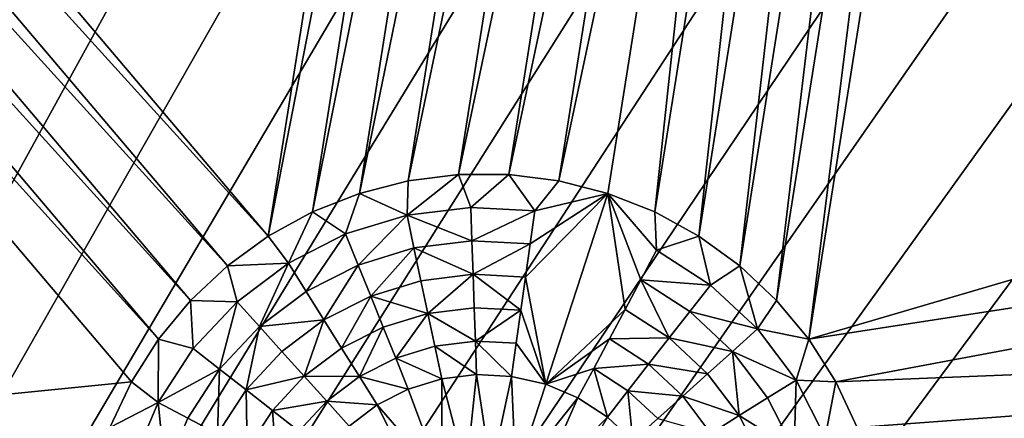
# Model space of a CAD drawing. Extents: x -45 to 45, y -128 to 104.
# Drawn here: x 30 to 37, y 49 to 52 of the extents above; entities that cross this region are included whole.
import ezdxf

# ---------------------------------------------------------------- set-up
doc = ezdxf.new("R2010")
doc.units = 0
doc.header["$MEASUREMENT"] = 0

msp = doc.modelspace()

# ---------------------------------------------------------------- linework, layer by layer
for points in [[(29.500757, 93.180954), (30.499784, 92.287209), (11.222188, 16)], [(30.499784, 92.287209), (31.471748, 91.364098), (11.222188, 16)], [(31.471748, 91.364098), (32.415787, 90.412445), (11.222188, 16)], [(32.415787, 90.412445), (33.331059, 89.433105), (11.222188, 16)], [(33.331059, 89.433105), (34.216759, 88.426933), (11.222188, 16)], [(34.216759, 88.426933), (35.072094, 87.394829), (11.222188, 16)], [(35.072094, 87.394829), (35.896309, 86.3377), (11.222188, 16)], [(35.896309, 86.3377), (36.688675, 85.2565), (11.222188, 16)], [(36.688675, 85.2565), (37.448486, 84.152176), (11.222188, 16)], [(37.448486, 84.152176), (38.175064, 83.025711), (11.222188, 16)], [(38.175064, 83.025711), (38.867771, 81.878105), (11.222188, 16)], [(38.867771, 81.878105), (39.52599, 80.710373), (11.222188, 16)], [(39.52599, 80.710373), (40.149136, 79.52356), (11.222188, 16)], [(40.149136, 79.52356), (40.736656, 78.31871), (11.222188, 16)], [(40.736656, 78.31871), (41.288029, 77.096893), (11.222188, 16)], [(41.288029, 77.096893), (41.802765, 75.8592), (11.222188, 16)], [(41.802765, 75.8592), (42.280407, 74.60672), (11.222188, 16)], [(42.280407, 74.60672), (42.720535, 73.340576), (11.222188, 16)], [(42.720535, 73.340576), (43.122757, 72.061874), (11.222188, 16)], [(43.122757, 72.061874), (43.486713, 70.771767), (11.222188, 16)], [(43.486713, 70.771767), (43.81208, 69.471397), (11.222188, 16)], [(43.81208, 69.471397), (44.098576, 68.161903), (11.222188, 16)], [(44.098576, 68.161903), (44.34594, 66.84446), (11.222188, 16)], [(44.34594, 66.84446), (44.553951, 65.520233), (11.222188, 16)], [(44.553951, 65.520233), (44.722431, 64.190399), (11.222188, 16)], [(44.722431, 64.190399), (44.851227, 62.85614), (11.222188, 16)], [(44.851227, 62.85614), (44.940228, 61.518635), (11.222188, 16)], [(44.940228, 61.518635), (44.989349, 60.17907), (11.222188, 16)], [(44.989349, 60.17907), (44.99855, 58.838638), (11.222188, 16)], [(44.99855, 58.838638), (44.967823, 57.498528), (11.222188, 16)], [(31.947411, 50.495224, 7.5), (25.926283, 57.606441, 7.5), (25.711369, 57.377579, 7.5)], [(31.947411, 50.495224, 7.5), (33.073715, 57.606441, 7.5), (25.926283, 57.606441, 7.5)], [(31.947411, 50.495224, 7.5), (33.288631, 57.377579, 7.5), (33.073715, 57.606441, 7.5)], [(44.967823, 57.498528), (44.897194, 56.159927), (11.222188, 16)], [(31.693419, 50.310688, 7.5), (25.711369, 57.377579, 7.5), (25.469463, 57.177456, 7.5)], [(31.947411, 50.495224, 7.5), (25.711369, 57.377579, 7.5), (31.693419, 50.310688, 7.5)], [(32.22253, 50.646473, 7.5), (33.288631, 57.377579, 7.5), (31.947411, 50.495224, 7.5)], [(32.22253, 50.646473, 7.5), (33.530537, 57.177456, 7.5), (33.288631, 57.377579, 7.5)], [(31.464556, 50.095772, 7.5), (25.469463, 57.177456, 7.5), (25.204384, 57.009232, 7.5)], [(31.693419, 50.310688, 7.5), (25.469463, 57.177456, 7.5), (31.464556, 50.095772, 7.5)], [(32.514435, 50.762047, 7.5), (33.530537, 57.177456, 7.5), (32.22253, 50.646473, 7.5)], [(32.514435, 50.762047, 7.5), (33.795616, 57.009232, 7.5), (33.530537, 57.177456, 7.5)], [(35.309521, 49.853867, 7.5), (36.469463, 57.177456, 7.5), (36.204384, 57.009232, 7.5)], [(44.506809, 52.555904, 7.5), (36.469463, 57.177456, 7.5), (35.309521, 49.853867, 7.5)], [(31.264435, 49.853867, 7.5), (25.204384, 57.009232, 7.5), (24.920311, 56.875557, 7.5)], [(31.264435, 49.853867, 7.5), (31.464556, 50.095772, 7.5), (25.204384, 57.009232, 7.5)], [(32.818523, 50.840122, 7.5), (33.795616, 57.009232, 7.5), (32.514435, 50.762047, 7.5)], [(32.818523, 50.840122, 7.5), (34.079689, 56.875557, 7.5), (33.795616, 57.009232, 7.5)], [(35.109398, 50.095772, 7.5), (36.204384, 57.009232, 7.5), (35.920311, 56.875557, 7.5)], [(35.309521, 49.853867, 7.5), (36.204384, 57.009232, 7.5), (35.109398, 50.095772, 7.5)], [(31.09621, 49.588791, 7.5), (24.920311, 56.875557, 7.5), (22.743843, 48.752869, 7.5)], [(31.09621, 49.588791, 7.5), (31.264435, 49.853867, 7.5), (24.920311, 56.875557, 7.5)], [(33.130001, 50.879471, 7.5), (34.079689, 56.875557, 7.5), (32.818523, 50.840122, 7.5)], [(33.130001, 50.879471, 7.5), (34.378277, 56.778542, 7.5), (34.079689, 56.875557, 7.5)], [(34.880539, 50.310688, 7.5), (35.920311, 56.875557, 7.5), (35.621723, 56.778542, 7.5)], [(35.109398, 50.095772, 7.5), (35.920311, 56.875557, 7.5), (34.880539, 50.310688, 7.5)], [(33.443954, 50.879471, 7.5), (34.378277, 56.778542, 7.5), (33.130001, 50.879471, 7.5)], [(33.443954, 50.879471, 7.5), (34.686668, 56.719715, 7.5), (34.378277, 56.778542, 7.5)], [(34.626545, 50.495224, 7.5), (35.621723, 56.778542, 7.5), (35.313332, 56.719715, 7.5)], [(34.880539, 50.310688, 7.5), (35.621723, 56.778542, 7.5), (34.626545, 50.495224, 7.5)], [(33.755432, 50.840122, 7.5), (34.686668, 56.719715, 7.5), (33.443954, 50.879471, 7.5)], [(33.755432, 50.840122, 7.5), (35, 56.700001, 7.5), (34.686668, 56.719715, 7.5)], [(34.351425, 50.646473, 7.5), (35.313332, 56.719715, 7.5), (35, 56.700001, 7.5)], [(34.626545, 50.495224, 7.5), (35.313332, 56.719715, 7.5), (34.351425, 50.646473, 7.5)], [(34.059521, 50.762047, 7.5), (35, 56.700001, 7.5), (33.755432, 50.840122, 7.5)], [(34.351425, 50.646473, 7.5), (35, 56.700001, 7.5), (34.059521, 50.762047, 7.5)], [(44.897194, 56.159927), (44.786724, 54.82402), (11.222188, 16)], [(44.786724, 54.82402), (44.636517, 53.492001), (11.222188, 16)], [(44.636517, 53.492001), (44.446705, 52.165043), (11.222188, 16)], [(44.290375, 51.239937, 7.5), (44.506809, 52.555904, 7.5), (35.309521, 49.853867, 7.5)], [(44.446705, 52.165043), (44.217449, 50.84433), (11.222188, 16)], [(44.290375, 51.239937, 7.5), (35.309521, 49.853867, 7.5), (35.477745, 49.588791, 7.5)], [(44.035042, 49.930962, 7.5), (44.290375, 51.239937, 7.5), (35.477745, 49.588791, 7.5)], [(44.217449, 50.84433), (43.948959, 49.531033), (11.222188, 16)], [(32.810513, 50.625992, 8.333333), (32.818523, 50.840122, 7.5), (32.514435, 50.762047, 7.5)], [(32.810513, 50.625992, 8.333333), (33.130001, 50.879471, 7.5), (32.818523, 50.840122, 7.5)], [(33.207001, 50.674675, 8.333333), (33.130001, 50.879471, 7.5), (32.810513, 50.625992, 8.333333)], [(33.207001, 50.674675, 8.333333), (33.443954, 50.879471, 7.5), (33.130001, 50.879471, 7.5)], [(33.605915, 50.65377, 8.333333), (33.443954, 50.879471, 7.5), (33.207001, 50.674675, 8.333333)], [(33.605915, 50.65377, 8.333333), (33.755432, 50.840122, 7.5), (33.443954, 50.879471, 7.5)], [(33.605915, 50.65377, 8.333333), (34.059521, 50.762047, 7.5), (33.755432, 50.840122, 7.5)], [(32.428505, 50.509201, 8.333333), (32.514435, 50.762047, 7.5), (32.22253, 50.646473, 7.5)], [(32.810513, 50.625992, 8.333333), (32.514435, 50.762047, 7.5), (32.428505, 50.509201, 8.333333)], [(33.547928, 50.241158, 10), (33.673248, 49.573227, 12.5), (34.059521, 50.762047, 7.5)], [(33.576923, 50.447464, 9.166667), (33.547928, 50.241158, 10), (34.059521, 50.762047, 7.5)], [(33.605915, 50.65377, 8.333333), (33.576923, 50.447464, 9.166667), (34.059521, 50.762047, 7.5)], [(34.167236, 50.039932, 10), (34.059521, 50.762047, 7.5), (33.673248, 49.573227, 12.5)], [(34.265045, 50.223881, 9.166667), (34.059521, 50.762047, 7.5), (34.167236, 50.039932, 10)], [(34.36285, 50.407825, 8.333333), (34.351425, 50.646473, 7.5), (34.059521, 50.762047, 7.5)], [(34.36285, 50.407825, 8.333333), (34.059521, 50.762047, 7.5), (34.265045, 50.223881, 9.166667)], [(33.207001, 50.674675, 8.333333), (32.810513, 50.625992, 8.333333), (33.214272, 50.466469, 9.166667)], [(33.605915, 50.65377, 8.333333), (33.207001, 50.674675, 8.333333), (33.214272, 50.466469, 9.166667)], [(33.605915, 50.65377, 8.333333), (33.214272, 50.466469, 9.166667), (33.576923, 50.447464, 9.166667)], [(32.072578, 50.32785, 8.333333), (32.22253, 50.646473, 7.5), (31.947411, 50.495224, 7.5)], [(32.428505, 50.509201, 8.333333), (32.22253, 50.646473, 7.5), (32.072578, 50.32785, 8.333333)], [(32.810513, 50.625992, 8.333333), (32.428505, 50.509201, 8.333333), (32.506546, 50.31604, 9.166667)], [(32.810513, 50.625992, 8.333333), (32.506546, 50.31604, 9.166667), (32.853828, 50.422215, 9.166667)], [(32.810513, 50.625992, 8.333333), (32.853828, 50.422215, 9.166667), (33.214272, 50.466469, 9.166667)], [(34.36285, 50.407825, 8.333333), (34.626545, 50.495224, 7.5), (34.351425, 50.646473, 7.5)], [(32.072578, 50.32785, 8.333333), (31.947411, 50.495224, 7.5), (31.693419, 50.310688, 7.5)], [(32.428505, 50.509201, 8.333333), (32.072578, 50.32785, 8.333333), (32.18298, 50.151173, 9.166667)], [(32.428505, 50.509201, 8.333333), (32.18298, 50.151173, 9.166667), (32.506546, 50.31604, 9.166667)], [(33.214272, 50.466469, 9.166667), (32.853828, 50.422215, 9.166667), (33.221542, 50.258263, 10)], [(33.576923, 50.447464, 9.166667), (33.214272, 50.466469, 9.166667), (33.221542, 50.258263, 10)], [(34.697868, 50.190262, 8.333333), (34.626545, 50.495224, 7.5), (34.36285, 50.407825, 8.333333)], [(34.697868, 50.190262, 8.333333), (34.880539, 50.310688, 7.5), (34.626545, 50.495224, 7.5)], [(32.853828, 50.422215, 9.166667), (32.506546, 50.31604, 9.166667), (32.584591, 50.122875, 10)], [(32.853828, 50.422215, 9.166667), (32.584591, 50.122875, 10), (32.897144, 50.218433, 10)], [(32.853828, 50.422215, 9.166667), (32.897144, 50.218433, 10), (33.221542, 50.258263, 10)], [(33.576923, 50.447464, 9.166667), (33.221542, 50.258263, 10), (33.547928, 50.241158, 10)], [(34.697868, 50.190262, 8.333333), (34.36285, 50.407825, 8.333333), (34.265045, 50.223881, 9.166667)], [(31.753553, 50.087444, 8.333333), (31.693419, 50.310688, 7.5), (31.464556, 50.095772, 7.5)], [(32.072578, 50.32785, 8.333333), (31.693419, 50.310688, 7.5), (31.753553, 50.087444, 8.333333)], [(32.072578, 50.32785, 8.333333), (31.753553, 50.087444, 8.333333), (31.892956, 49.932625, 9.166667)], [(32.072578, 50.32785, 8.333333), (31.892956, 49.932625, 9.166667), (32.18298, 50.151173, 9.166667)], [(32.506546, 50.31604, 9.166667), (32.18298, 50.151173, 9.166667), (32.293381, 49.974495, 10)], [(32.506546, 50.31604, 9.166667), (32.293381, 49.974495, 10), (32.584591, 50.122875, 10)], [(34.990017, 49.917828, 8.333333), (34.880539, 50.310688, 7.5), (34.697868, 50.190262, 8.333333)], [(34.990017, 49.917828, 8.333333), (35.109398, 50.095772, 7.5), (34.880539, 50.310688, 7.5)], [(32.897144, 50.218433, 10), (32.584591, 50.122875, 10), (32.94046, 50.014652, 10.833333)], [(33.221542, 50.258263, 10), (32.897144, 50.218433, 10), (32.94046, 50.014652, 10.833333)], [(33.221542, 50.258263, 10), (32.94046, 50.014652, 10.833333), (33.228813, 50.050056, 10.833333)], [(33.221542, 50.258263, 10), (33.228813, 50.050056, 10.833333), (33.518932, 50.034851, 10.833333)], [(33.547928, 50.241158, 10), (33.221542, 50.258263, 10), (33.518932, 50.034851, 10.833333)], [(33.547928, 50.241158, 10), (33.518932, 50.034851, 10.833333), (33.673248, 49.573227, 12.5)], [(34.265045, 50.223881, 9.166667), (34.167236, 50.039932, 10), (34.441345, 49.861927, 10)], [(34.569607, 50.026093, 9.166667), (34.265045, 50.223881, 9.166667), (34.441345, 49.861927, 10)], [(34.697868, 50.190262, 8.333333), (34.265045, 50.223881, 9.166667), (34.569607, 50.026093, 9.166667)], [(34.990017, 49.917828, 8.333333), (34.697868, 50.190262, 8.333333), (34.569607, 50.026093, 9.166667)], [(31.481119, 49.795296, 8.333333), (31.464556, 50.095772, 7.5), (31.264435, 49.853867, 7.5)], [(31.753553, 50.087444, 8.333333), (31.464556, 50.095772, 7.5), (31.481119, 49.795296, 8.333333)], [(32.18298, 50.151173, 9.166667), (31.892956, 49.932625, 9.166667), (32.293381, 49.974495, 10)], [(32.584591, 50.122875, 10), (32.293381, 49.974495, 10), (32.403778, 49.797817, 10.833333)], [(32.584591, 50.122875, 10), (32.403778, 49.797817, 10.833333), (32.662632, 49.92971, 10.833333)], [(32.584591, 50.122875, 10), (32.662632, 49.92971, 10.833333), (32.94046, 50.014652, 10.833333)], [(34.990017, 49.917828, 8.333333), (35.309521, 49.853867, 7.5), (35.109398, 50.095772, 7.5)], [(31.753553, 50.087444, 8.333333), (31.481119, 49.795296, 8.333333), (31.645288, 49.667034, 9.166667)], [(31.753553, 50.087444, 8.333333), (31.645288, 49.667034, 9.166667), (31.892956, 49.932625, 9.166667)], [(33.228813, 50.050056, 10.833333), (32.94046, 50.014652, 10.833333), (33.236084, 49.84185, 11.666667)], [(33.518932, 50.034851, 10.833333), (33.228813, 50.050056, 10.833333), (33.236084, 49.84185, 11.666667)], [(33.518932, 50.034851, 10.833333), (33.236084, 49.84185, 11.666667), (33.489941, 49.828545, 11.666667)], [(33.518932, 50.034851, 10.833333), (33.489941, 49.828545, 11.666667), (33.673248, 49.573227, 12.5)], [(34.167236, 50.039932, 10), (33.673248, 49.573227, 12.5), (34.069431, 49.855984, 10.833333)], [(34.441345, 49.861927, 10), (34.167236, 50.039932, 10), (34.069431, 49.855984, 10.833333)], [(31.892956, 49.932625, 9.166667), (32.03236, 49.777802, 10), (32.293381, 49.974495, 10)], [(32.293381, 49.974495, 10), (32.03236, 49.777802, 10), (32.171761, 49.622978, 10.833333)], [(32.293381, 49.974495, 10), (32.171761, 49.622978, 10.833333), (32.403778, 49.797817, 10.833333)], [(32.94046, 50.014652, 10.833333), (32.662632, 49.92971, 10.833333), (32.740677, 49.736549, 11.666667)], [(32.94046, 50.014652, 10.833333), (32.740677, 49.736549, 11.666667), (32.983772, 49.810871, 11.666667)], [(32.94046, 50.014652, 10.833333), (32.983772, 49.810871, 11.666667), (33.236084, 49.84185, 11.666667)], [(34.835197, 49.778427, 9.166667), (34.569607, 50.026093, 9.166667), (34.441345, 49.861927, 10)], [(34.990017, 49.917828, 8.333333), (34.569607, 50.026093, 9.166667), (34.835197, 49.778427, 9.166667)], [(31.892956, 49.932625, 9.166667), (31.645288, 49.667034, 9.166667), (31.809458, 49.538769, 10)], [(31.892956, 49.932625, 9.166667), (31.809458, 49.538769, 10), (32.03236, 49.777802, 10)], [(32.662632, 49.92971, 10.833333), (32.403778, 49.797817, 10.833333), (32.514179, 49.621143, 11.666667)], [(32.662632, 49.92971, 10.833333), (32.514179, 49.621143, 11.666667), (32.740677, 49.736549, 11.666667)], [(35.230423, 49.598804, 8.333333), (34.990017, 49.917828, 8.333333), (34.835197, 49.778427, 9.166667)], [(35.230423, 49.598804, 8.333333), (35.309521, 49.853867, 7.5), (34.990017, 49.917828, 8.333333)], [(44.035042, 49.930962, 7.5), (35.477745, 49.588791, 7.5), (35.61142, 49.304718, 7.5)], [(44.035042, 49.930962, 7.5), (35.61142, 49.304718, 7.5), (35.708435, 49.00613, 7.5)], [(43.741032, 48.630127, 7.5), (44.035042, 49.930962, 7.5), (35.708435, 49.00613, 7.5)], [(31.263557, 49.460278, 8.333333), (31.264435, 49.853867, 7.5), (31.09621, 49.588791, 7.5)], [(31.481119, 49.795296, 8.333333), (31.264435, 49.853867, 7.5), (31.263557, 49.460278, 8.333333)], [(34.069431, 49.855984, 10.833333), (33.673248, 49.573227, 12.5), (33.971622, 49.672035, 11.666667)], [(34.31308, 49.697758, 10.833333), (34.069431, 49.855984, 10.833333), (33.971622, 49.672035, 11.666667)], [(34.441345, 49.861927, 10), (34.069431, 49.855984, 10.833333), (34.31308, 49.697758, 10.833333)], [(34.680374, 49.639027, 10), (34.441345, 49.861927, 10), (34.31308, 49.697758, 10.833333)], [(34.835197, 49.778427, 9.166667), (34.441345, 49.861927, 10), (34.680374, 49.639027, 10)], [(35.230423, 49.598804, 8.333333), (35.477745, 49.588791, 7.5), (35.309521, 49.853867, 7.5)], [(31.481119, 49.795296, 8.333333), (31.263557, 49.460278, 8.333333), (31.645288, 49.667034, 9.166667)], [(32.403778, 49.797817, 10.833333), (32.171761, 49.622978, 10.833333), (32.514179, 49.621143, 11.666667)], [(32.983772, 49.810871, 11.666667), (32.740677, 49.736549, 11.666667), (33.027088, 49.60709, 12.5)], [(33.236084, 49.84185, 11.666667), (32.983772, 49.810871, 11.666667), (33.243355, 49.633644, 12.5)], [(32.983772, 49.810871, 11.666667), (33.027088, 49.60709, 12.5), (33.243355, 49.633644, 12.5)], [(33.236084, 49.84185, 11.666667), (33.243355, 49.633644, 12.5), (33.460945, 49.622242, 12.5)], [(33.489941, 49.828545, 11.666667), (33.236084, 49.84185, 11.666667), (33.460945, 49.622242, 12.5)], [(33.489941, 49.828545, 11.666667), (33.460945, 49.622242, 12.5), (33.673248, 49.573227, 12.5)], [(32.03236, 49.777802, 10), (31.809458, 49.538769, 10), (32.171761, 49.622978, 10.833333)], [(32.740677, 49.736549, 11.666667), (32.514179, 49.621143, 11.666667), (32.818718, 49.543385, 12.5)], [(32.740677, 49.736549, 11.666667), (32.818718, 49.543385, 12.5), (33.027088, 49.60709, 12.5)], [(34.835197, 49.778427, 9.166667), (34.680374, 49.639027, 10), (34.877068, 49.378002, 10)], [(35.053745, 49.488403, 9.166667), (34.835197, 49.778427, 9.166667), (34.877068, 49.378002, 10)], [(35.230423, 49.598804, 8.333333), (34.835197, 49.778427, 9.166667), (35.053745, 49.488403, 9.166667)], [(31.263557, 49.460278, 8.333333), (31.447504, 49.362473, 9.166667), (31.645288, 49.667034, 9.166667)], [(31.645288, 49.667034, 9.166667), (31.447504, 49.362473, 9.166667), (31.631451, 49.264664, 10)], [(31.645288, 49.667034, 9.166667), (31.631451, 49.264664, 10), (31.809458, 49.538769, 10)], [(33.971622, 49.672035, 11.666667), (33.673248, 49.573227, 12.5), (33.873817, 49.488091, 12.5)], [(33.971622, 49.672035, 11.666667), (33.873817, 49.488091, 12.5), (34.056557, 49.369419, 12.5)], [(34.31308, 49.697758, 10.833333), (33.971622, 49.672035, 11.666667), (34.184818, 49.533588, 11.666667)], [(34.184818, 49.533588, 11.666667), (33.971622, 49.672035, 11.666667), (34.056557, 49.369419, 12.5)], [(34.525555, 49.499622, 10.833333), (34.31308, 49.697758, 10.833333), (34.184818, 49.533588, 11.666667)], [(34.680374, 49.639027, 10), (34.31308, 49.697758, 10.833333), (34.525555, 49.499622, 10.833333)], [(31.809458, 49.538769, 10), (31.973627, 49.410507, 10.833333), (32.171761, 49.622978, 10.833333)], [(32.171761, 49.622978, 10.833333), (31.973627, 49.410507, 10.833333), (32.311161, 49.468159, 11.666667)], [(32.171761, 49.622978, 10.833333), (32.311161, 49.468159, 11.666667), (32.514179, 49.621143, 11.666667)], [(32.514179, 49.621143, 11.666667), (32.311161, 49.468159, 11.666667), (32.62458, 49.444466, 12.5)], [(32.514179, 49.621143, 11.666667), (32.62458, 49.444466, 12.5), (32.818718, 49.543385, 12.5)], [(33.027088, 49.60709, 12.5), (32.818718, 49.543385, 12.5), (33.02739, 48.98032, 12.5)], [(33.243355, 49.633644, 12.5), (33.027088, 49.60709, 12.5), (33.177547, 49.025127, 12.5)], [(33.027088, 49.60709, 12.5), (33.02739, 48.98032, 12.5), (33.177547, 49.025127, 12.5)], [(33.243355, 49.633644, 12.5), (33.177547, 49.025127, 12.5), (33.334061, 49.0327, 12.5)], [(33.460945, 49.622242, 12.5), (33.243355, 49.633644, 12.5), (33.334061, 49.0327, 12.5)], [(33.460945, 49.622242, 12.5), (33.334061, 49.0327, 12.5), (33.487839, 49.00259, 12.5)], [(33.673248, 49.573227, 12.5), (33.460945, 49.622242, 12.5), (33.487839, 49.00259, 12.5)], [(34.877068, 49.378002, 10), (34.680374, 49.639027, 10), (34.525555, 49.499622, 10.833333)], [(30.962538, 49.304718, 7.5), (31.09621, 49.588791, 7.5), (22.743843, 48.752869, 7.5)], [(31.263557, 49.460278, 8.333333), (31.09621, 49.588791, 7.5), (30.962538, 49.304718, 7.5)], [(33.873817, 49.488091, 12.5), (33.673248, 49.573227, 12.5), (33.487839, 49.00259, 12.5)], [(35.230423, 49.598804, 8.333333), (35.053745, 49.488403, 9.166667), (35.218613, 49.164837, 9.166667)], [(35.411774, 49.242878, 8.333333), (35.230423, 49.598804, 8.333333), (35.218613, 49.164837, 9.166667)], [(35.411774, 49.242878, 8.333333), (35.477745, 49.588791, 7.5), (35.230423, 49.598804, 8.333333)], [(35.411774, 49.242878, 8.333333), (35.61142, 49.304718, 7.5), (35.477745, 49.588791, 7.5)], [(43.948959, 49.531033), (43.641472, 48.226311), (11.222188, 16)], [(31.809458, 49.538769, 10), (31.631451, 49.264664, 10), (31.815399, 49.166859, 10.833333)], [(31.809458, 49.538769, 10), (31.815399, 49.166859, 10.833333), (31.973627, 49.410507, 10.833333)], [(32.818718, 49.543385, 12.5), (32.62458, 49.444466, 12.5), (33.02739, 48.98032, 12.5)], [(33.873817, 49.488091, 12.5), (33.487839, 49.00259, 12.5), (33.629944, 48.936558, 12.5)], [(34.056557, 49.369419, 12.5), (33.873817, 49.488091, 12.5), (33.629944, 48.936558, 12.5)], [(34.184818, 49.533588, 11.666667), (34.056557, 49.369419, 12.5), (34.215908, 49.220818, 12.5)], [(34.370731, 49.360222, 11.666667), (34.184818, 49.533588, 11.666667), (34.215908, 49.220818, 12.5)], [(34.525555, 49.499622, 10.833333), (34.184818, 49.533588, 11.666667), (34.370731, 49.360222, 11.666667)], [(34.70039, 49.267605, 10.833333), (34.525555, 49.499622, 10.833333), (34.370731, 49.360222, 11.666667)], [(34.877068, 49.378002, 10), (34.525555, 49.499622, 10.833333), (34.70039, 49.267605, 10.833333)], [(35.218613, 49.164837, 9.166667), (35.053745, 49.488403, 9.166667), (34.877068, 49.378002, 10)], [(31.263557, 49.460278, 8.333333), (30.962538, 49.304718, 7.5), (31.107473, 49.092567, 8.333333)], [(31.263557, 49.460278, 8.333333), (31.107473, 49.092567, 8.333333), (31.305611, 49.028191, 9.166667)], [(31.263557, 49.460278, 8.333333), (31.305611, 49.028191, 9.166667), (31.447504, 49.362473, 9.166667)], [(31.973627, 49.410507, 10.833333), (32.137794, 49.282246, 11.666667), (32.311161, 49.468159, 11.666667)], [(32.311161, 49.468159, 11.666667), (32.137794, 49.282246, 11.666667), (32.450565, 49.313335, 12.5)], [(32.311161, 49.468159, 11.666667), (32.450565, 49.313335, 12.5), (32.62458, 49.444466, 12.5)], [(32.62458, 49.444466, 12.5), (32.450565, 49.313335, 12.5), (32.892323, 48.900879, 12.5)], [(33.02739, 48.98032, 12.5), (32.62458, 49.444466, 12.5), (32.892323, 48.900879, 12.5)], [(31.447504, 49.362473, 9.166667), (31.305611, 49.028191, 9.166667), (31.631451, 49.264664, 10)], [(31.973627, 49.410507, 10.833333), (31.815399, 49.166859, 10.833333), (31.999346, 49.06905, 11.666667)], [(31.973627, 49.410507, 10.833333), (31.999346, 49.06905, 11.666667), (32.137794, 49.282246, 11.666667)], [(34.056557, 49.369419, 12.5), (33.629944, 48.936558, 12.5), (33.752117, 48.838436, 12.5)], [(34.215908, 49.220818, 12.5), (34.056557, 49.369419, 12.5), (33.752117, 48.838436, 12.5)], [(35.025448, 49.086792, 10), (34.877068, 49.378002, 10), (34.70039, 49.267605, 10.833333)], [(35.218613, 49.164837, 9.166667), (34.877068, 49.378002, 10), (35.025448, 49.086792, 10)]]:
    msp.add_3dface(points)

doc.saveas('drawing.dxf')
